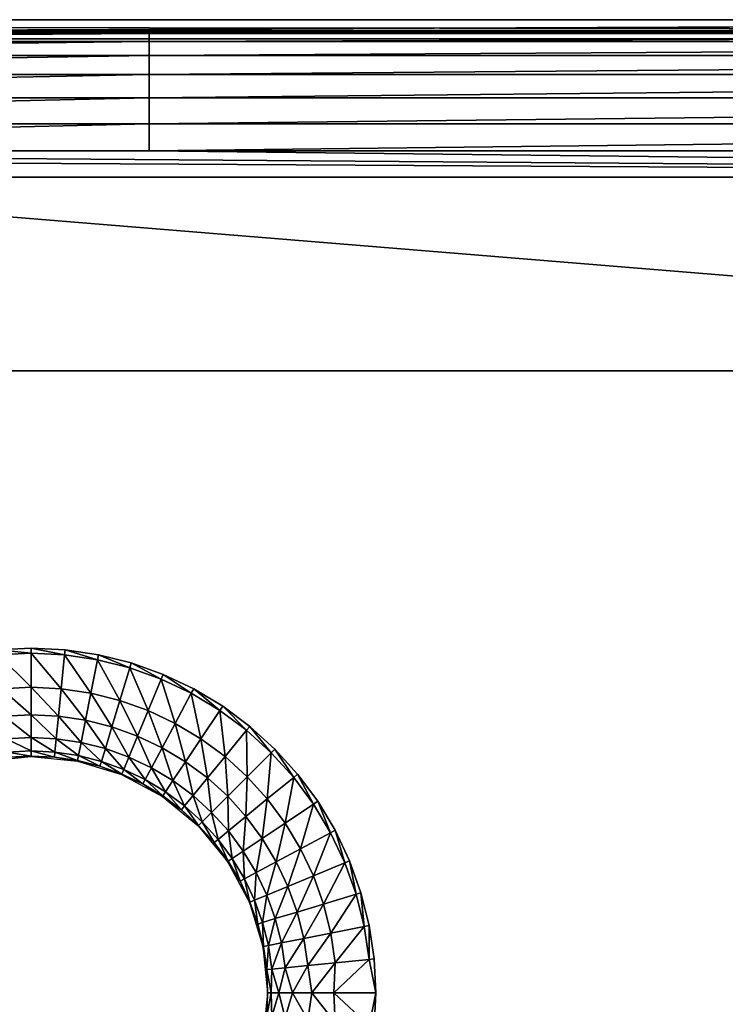
# Model space of a CAD drawing. Units: inches. Extents: x -14.8 to 14.8, y -14.9 to 14.9.
# Drawn here: x 6.8 to 8.9, y 11.3 to 14.4 of the extents above; entities that cross this region are included whole.
import ezdxf

# ---------------------------------------------------------------- set-up
doc = ezdxf.new("R2010")
doc.units = ezdxf.units.IN
doc.header["$MEASUREMENT"] = 0
doc.layers.add('TABLE-TOP', color=6, linetype='Continuous')

msp = doc.modelspace()

# ---------------------------------------------------------------- linework, layer by layer
at = {"layer": 'TABLE-TOP'}
for points in [[(14.3111, 14.3676, 27.0603), (0, 14.3086, 27.0591), (-14.3111, 14.3676, 27.0603)], [(14.3111, 14.3676, 27.0603), (-14.3111, 14.3676, 27.0603), (14.3111, 14.3345, 28.6433)], [(14.3111, 14.3345, 28.6433), (-14.3111, 14.3676, 27.0603), (-14.3111, 14.3345, 28.6433)], [(14.3111, 14.3676, 27.0603), (13.3268, 14.3086, 27.0591), (0, 14.3086, 27.0591)], [(14.3111, 14.3345, 28.6433), (-14.3111, 14.3345, 28.6433), (0, 14.3254, 28.7246)], [(0, 14.3254, 28.7246), (3.5778, 14.3254, 28.7246), (14.3111, 14.3345, 28.6433)], [(0, 13.2846, 27.0591), (0, 14.3086, 27.0591), (12.5394, 13.2846, 27.0591)], [(12.5394, 13.2846, 27.0591), (0, 14.3086, 27.0591), (13.3268, 14.3086, 27.0591)], [(14.3111, 14.3345, 28.6433), (3.5778, 14.3254, 28.7246), (7.1555, 14.3254, 28.7246)], [(3.5778, 14.3254, 28.7246), (3.5778, 14.3, 28.8074), (7.1555, 14.3254, 28.7246)], [(7.1555, 14.3254, 28.7246), (3.5778, 14.3, 28.8074), (7.1555, 14.3, 28.8074)], [(14.3111, 14.3345, 28.6433), (7.1555, 14.3254, 28.7246), (14.3111, 14.3254, 28.7246)], [(14.3111, 14.3254, 28.7246), (7.1555, 14.3254, 28.7246), (7.1555, 14.3, 28.8074)], [(14.3111, 14.3254, 28.7246), (7.1555, 14.3, 28.8074), (14.3111, 14.3, 28.8074)], [(3.5778, 14.3, 28.8074), (3.5778, 14.2574, 28.8867), (7.1555, 14.3, 28.8074)], [(7.1555, 14.3, 28.8074), (3.5778, 14.2574, 28.8867), (7.1555, 14.2574, 28.8867)], [(14.3111, 14.3, 28.8074), (7.1555, 14.3, 28.8074), (7.1555, 14.2574, 28.8867)], [(14.3111, 14.3, 28.8074), (7.1555, 14.2574, 28.8867), (14.3111, 14.2574, 28.8867)], [(3.5778, 14.2574, 28.8867), (3.5778, 14.1986, 28.9573), (7.1555, 14.2574, 28.8867)], [(7.1555, 14.2574, 28.8867), (3.5778, 14.1986, 28.9573), (7.1555, 14.1986, 28.9573)], [(14.3111, 14.2574, 28.8867), (7.1555, 14.2574, 28.8867), (7.1555, 14.1986, 28.9573)], [(14.3111, 14.2574, 28.8867), (7.1555, 14.1986, 28.9573), (14.3111, 14.1986, 28.9573)], [(3.5778, 14.1986, 28.9573), (3.5778, 14.1267, 29.0146), (7.1555, 14.1986, 28.9573)], [(7.1555, 14.1986, 28.9573), (3.5778, 14.1267, 29.0146), (7.1555, 14.1267, 29.0146)], [(14.3111, 14.1986, 28.9573), (7.1555, 14.1986, 28.9573), (7.1555, 14.1267, 29.0146)], [(14.3111, 14.1986, 28.9573), (7.1555, 14.1267, 29.0146), (14.3111, 14.1267, 29.0146)], [(3.5778, 14.1267, 29.0146), (3.5778, 14.0465, 29.0556), (7.1555, 14.1267, 29.0146)], [(7.1555, 14.1267, 29.0146), (3.5778, 14.0465, 29.0556), (7.1555, 14.0465, 29.0556)], [(14.3111, 14.1267, 29.0146), (7.1555, 14.1267, 29.0146), (7.1555, 14.0465, 29.0556)], [(14.3111, 14.1267, 29.0146), (7.1555, 14.0465, 29.0556), (14.3111, 14.0465, 29.0556)], [(3.5778, 13.9633, 29.0792), (7.1555, 13.9633, 29.0792), (7.1555, 14.0465, 29.0556)], [(3.5778, 14.0465, 29.0556), (3.5778, 13.9633, 29.0792), (7.1555, 14.0465, 29.0556)], [(14.3111, 14.0465, 29.0556), (7.1555, 14.0465, 29.0556), (7.1555, 13.9633, 29.0792)], [(14.3111, 14.0465, 29.0556), (7.1555, 13.9633, 29.0792), (14.3111, 13.9633, 29.0792)], [(14.3111, 13.8818, 29.0866), (0, 13.9633, 29.0792), (-14.3111, 13.8818, 29.0866)], [(14.3111, 13.8818, 29.0866), (3.5778, 13.9633, 29.0792), (0, 13.9633, 29.0792)], [(14.3111, 13.8818, 29.0866), (7.1555, 13.9633, 29.0792), (3.5778, 13.9633, 29.0792)], [(14.3111, 13.9633, 29.0792), (7.1555, 13.9633, 29.0792), (14.3111, 13.8818, 29.0866)], [(12.5394, 13.2846, 29.0276), (0, 13.2846, 29.0276), (12.5394, 13.2846, 27.0591)], [(12.5394, 13.2846, 27.0591), (0, 13.2846, 29.0276), (0, 13.2846, 27.0591)], [(6.7913, 12.4133, 29.0866), (6.7913, 12.4291, 29.0866), (6.6872, 12.424, 29.0866)], [(6.7913, 12.4133, 29.0866), (6.6872, 12.424, 29.0866), (6.6887, 12.4083, 29.0866)], [(6.894, 12.4083, 29.0866), (6.8955, 12.424, 29.0866), (6.7913, 12.4291, 29.0866)], [(6.894, 12.4083, 29.0866), (6.7913, 12.4291, 29.0866), (6.7913, 12.4133, 29.0866)], [(6.9956, 12.3932, 29.0866), (6.8955, 12.424, 29.0866), (6.894, 12.4083, 29.0866)], [(6.9956, 12.3932, 29.0866), (6.9987, 12.4086, 29.0866), (6.8955, 12.424, 29.0866)], [(6.6887, 12.4083, 29.0866), (6.7913, 12.3082, 29.0774), (6.7913, 12.4133, 29.0866)], [(6.699, 12.3036, 29.0774), (6.7913, 12.3082, 29.0774), (6.6887, 12.4083, 29.0866)], [(6.8837, 12.3036, 29.0774), (6.894, 12.4083, 29.0866), (6.7913, 12.4133, 29.0866)], [(6.7913, 12.4133, 29.0866), (6.7913, 12.3082, 29.0774), (6.8837, 12.3036, 29.0774)], [(6.8837, 12.3036, 29.0774), (6.9751, 12.29, 29.0774), (6.894, 12.4083, 29.0866)], [(6.894, 12.4083, 29.0866), (6.9751, 12.29, 29.0774), (6.9956, 12.3932, 29.0866)], [(6.9956, 12.3932, 29.0866), (6.9751, 12.29, 29.0774), (7.0648, 12.2676, 29.0774)], [(7.0953, 12.3682, 29.0866), (6.9987, 12.4086, 29.0866), (6.9956, 12.3932, 29.0866)], [(7.0648, 12.2676, 29.0774), (7.0953, 12.3682, 29.0866), (6.9956, 12.3932, 29.0866)], [(7.0953, 12.3682, 29.0866), (7.0999, 12.3833, 29.0866), (6.9987, 12.4086, 29.0866)], [(7.0648, 12.2676, 29.0774), (7.1518, 12.2365, 29.0774), (7.0953, 12.3682, 29.0866)], [(7.1921, 12.3336, 29.0866), (7.0999, 12.3833, 29.0866), (7.0953, 12.3682, 29.0866)], [(7.0953, 12.3682, 29.0866), (7.1518, 12.2365, 29.0774), (7.1921, 12.3336, 29.0866)], [(7.1921, 12.3336, 29.0866), (7.1981, 12.3482, 29.0866), (7.0999, 12.3833, 29.0866)], [(7.1921, 12.3336, 29.0866), (7.1518, 12.2365, 29.0774), (7.2354, 12.1969, 29.0774)], [(7.285, 12.2897, 29.0866), (7.1981, 12.3482, 29.0866), (7.1921, 12.3336, 29.0866)], [(7.2354, 12.1969, 29.0774), (7.285, 12.2897, 29.0866), (7.1921, 12.3336, 29.0866)], [(7.285, 12.2897, 29.0866), (7.2924, 12.3036, 29.0866), (7.1981, 12.3482, 29.0866)], [(6.7913, 12.2231, 29.0468), (6.7913, 12.3082, 29.0774), (6.699, 12.3036, 29.0774)], [(6.699, 12.3036, 29.0774), (6.7074, 12.219, 29.0468), (6.7913, 12.2231, 29.0468)], [(6.7913, 12.2231, 29.0468), (6.8753, 12.219, 29.0468), (6.7913, 12.3082, 29.0774)], [(6.7913, 12.3082, 29.0774), (6.8753, 12.219, 29.0468), (6.8837, 12.3036, 29.0774)], [(6.8837, 12.3036, 29.0774), (6.8753, 12.219, 29.0468), (6.9585, 12.2066, 29.0468)], [(6.9585, 12.2066, 29.0468), (6.9751, 12.29, 29.0774), (6.8837, 12.3036, 29.0774)], [(7.3731, 12.2368, 29.0866), (7.2924, 12.3036, 29.0866), (7.285, 12.2897, 29.0866)], [(7.3731, 12.2368, 29.0866), (7.3819, 12.2499, 29.0866), (7.2924, 12.3036, 29.0866)], [(6.9585, 12.2066, 29.0468), (7.0401, 12.1862, 29.0468), (6.9751, 12.29, 29.0774)], [(6.9751, 12.29, 29.0774), (7.0401, 12.1862, 29.0468), (7.0648, 12.2676, 29.0774)], [(7.2354, 12.1969, 29.0774), (7.3147, 12.1494, 29.0774), (7.285, 12.2897, 29.0866)], [(7.285, 12.2897, 29.0866), (7.3147, 12.1494, 29.0774), (7.3731, 12.2368, 29.0866)], [(7.0648, 12.2676, 29.0774), (7.0401, 12.1862, 29.0468), (7.1193, 12.1579, 29.0468)], [(7.1193, 12.1579, 29.0468), (7.1518, 12.2365, 29.0774), (7.0648, 12.2676, 29.0774)], [(7.3731, 12.2368, 29.0866), (7.4557, 12.1756, 29.0866), (7.3819, 12.2499, 29.0866)], [(7.4657, 12.1878, 29.0866), (7.3819, 12.2499, 29.0866), (7.4557, 12.1756, 29.0866)], [(6.7074, 12.219, 29.0468), (6.7913, 12.1529, 28.9866), (6.7913, 12.2231, 29.0468)], [(6.7142, 12.1491, 28.9866), (6.7913, 12.1529, 28.9866), (6.7074, 12.219, 29.0468)], [(6.8684, 12.1491, 28.9866), (6.8753, 12.219, 29.0468), (6.7913, 12.2231, 29.0468)], [(6.7913, 12.2231, 29.0468), (6.7913, 12.1529, 28.9866), (6.8684, 12.1491, 28.9866)], [(6.8684, 12.1491, 28.9866), (6.9448, 12.1378, 28.9866), (6.8753, 12.219, 29.0468)], [(6.8753, 12.219, 29.0468), (6.9448, 12.1378, 28.9866), (6.9585, 12.2066, 29.0468)], [(7.1193, 12.1579, 29.0468), (7.1953, 12.1219, 29.0468), (7.1518, 12.2365, 29.0774)], [(7.1518, 12.2365, 29.0774), (7.1953, 12.1219, 29.0468), (7.2354, 12.1969, 29.0774)], [(7.3731, 12.2368, 29.0866), (7.3147, 12.1494, 29.0774), (7.389, 12.0943, 29.0774)], [(7.389, 12.0943, 29.0774), (7.4557, 12.1756, 29.0866), (7.3731, 12.2368, 29.0866)], [(6.9585, 12.2066, 29.0468), (6.9448, 12.1378, 28.9866), (7.0198, 12.119, 28.9866)], [(7.0198, 12.119, 28.9866), (7.0401, 12.1862, 29.0468), (6.9585, 12.2066, 29.0468)], [(7.0198, 12.119, 28.9866), (7.0924, 12.093, 28.9866), (7.0401, 12.1862, 29.0468)], [(7.0401, 12.1862, 29.0468), (7.0924, 12.093, 28.9866), (7.1193, 12.1579, 29.0468)], [(7.2354, 12.1969, 29.0774), (7.1953, 12.1219, 29.0468), (7.2674, 12.0786, 29.0468)], [(7.2674, 12.0786, 29.0468), (7.3147, 12.1494, 29.0774), (7.2354, 12.1969, 29.0774)], [(7.5318, 12.1066, 29.0866), (7.4657, 12.1878, 29.0866), (7.4557, 12.1756, 29.0866)], [(7.543, 12.1178, 29.0866), (7.4657, 12.1878, 29.0866), (7.5318, 12.1066, 29.0866)], [(6.7913, 12.1119, 28.9049), (6.7913, 12.1529, 28.9866), (6.7142, 12.1491, 28.9866)], [(6.7142, 12.1491, 28.9866), (6.7183, 12.1082, 28.9049), (6.7913, 12.1119, 28.9049)], [(6.7913, 12.1119, 28.9049), (6.8644, 12.1082, 28.9049), (6.7913, 12.1529, 28.9866)], [(6.7913, 12.1529, 28.9866), (6.8644, 12.1082, 28.9049), (6.8684, 12.1491, 28.9866)], [(6.8684, 12.1491, 28.9866), (6.8644, 12.1082, 28.9049), (6.9368, 12.0975, 28.9049)], [(6.9368, 12.0975, 28.9049), (6.9448, 12.1378, 28.9866), (6.8684, 12.1491, 28.9866)], [(7.1193, 12.1579, 29.0468), (7.0924, 12.093, 28.9866), (7.1622, 12.06, 28.9866)], [(7.1622, 12.06, 28.9866), (7.1953, 12.1219, 29.0468), (7.1193, 12.1579, 29.0468)], [(7.2674, 12.0786, 29.0468), (7.335, 12.0286, 29.0468), (7.3147, 12.1494, 29.0774)], [(7.3147, 12.1494, 29.0774), (7.335, 12.0286, 29.0468), (7.389, 12.0943, 29.0774)], [(7.389, 12.0943, 29.0774), (7.4575, 12.0323, 29.0774), (7.4557, 12.1756, 29.0866)], [(7.5318, 12.1066, 29.0866), (7.4557, 12.1756, 29.0866), (7.4575, 12.0323, 29.0774)], [(6.9368, 12.0975, 28.9049), (7.0078, 12.0797, 28.9049), (6.9448, 12.1378, 28.9866)], [(6.9448, 12.1378, 28.9866), (7.0078, 12.0797, 28.9049), (7.0198, 12.119, 28.9866)], [(7.0198, 12.119, 28.9866), (7.0078, 12.0797, 28.9049), (7.0767, 12.0551, 28.9049)], [(7.0767, 12.0551, 28.9049), (7.0924, 12.093, 28.9866), (7.0198, 12.119, 28.9866)], [(7.1622, 12.06, 28.9866), (7.2284, 12.0203, 28.9866), (7.1953, 12.1219, 29.0468)], [(7.1953, 12.1219, 29.0468), (7.2284, 12.0203, 28.9866), (7.2674, 12.0786, 29.0468)], [(6.7913, 12.0945, 28.752), (6.7198, 12.0928, 28.8187), (6.6493, 12.0804, 28.752)], [(6.7183, 12.1082, 28.9049), (6.7913, 12.0963, 28.8187), (6.7913, 12.1119, 28.9049)], [(6.7198, 12.0928, 28.8187), (6.7913, 12.0963, 28.8187), (6.7183, 12.1082, 28.9049)], [(6.7913, 12.0945, 28.752), (6.7913, 12.0963, 28.8187), (6.7198, 12.0928, 28.8187)], [(6.8629, 12.0928, 28.8187), (6.8644, 12.1082, 28.9049), (6.7913, 12.1119, 28.9049)], [(6.7913, 12.1119, 28.9049), (6.7913, 12.0963, 28.8187), (6.8629, 12.0928, 28.8187)], [(6.7913, 12.0945, 28.752), (6.8629, 12.0928, 28.8187), (6.7913, 12.0963, 28.8187)], [(6.9334, 12.0804, 28.752), (6.8629, 12.0928, 28.8187), (6.7913, 12.0945, 28.752)], [(6.8629, 12.0928, 28.8187), (6.9338, 12.0822, 28.8187), (6.8644, 12.1082, 28.9049)], [(6.9334, 12.0804, 28.752), (6.9338, 12.0822, 28.8187), (6.8629, 12.0928, 28.8187)], [(6.8644, 12.1082, 28.9049), (6.9338, 12.0822, 28.8187), (6.9368, 12.0975, 28.9049)], [(6.9368, 12.0975, 28.9049), (6.9338, 12.0822, 28.8187), (7.0033, 12.0648, 28.8187)], [(7.0033, 12.0648, 28.8187), (7.0078, 12.0797, 28.9049), (6.9368, 12.0975, 28.9049)], [(7.0767, 12.0551, 28.9049), (7.1428, 12.0238, 28.9049), (7.0924, 12.093, 28.9866)], [(7.0924, 12.093, 28.9866), (7.1428, 12.0238, 28.9049), (7.1622, 12.06, 28.9866)], [(7.389, 12.0943, 29.0774), (7.335, 12.0286, 29.0468), (7.3973, 11.9721, 29.0468)], [(7.3973, 11.9721, 29.0468), (7.4575, 12.0323, 29.0774), (7.389, 12.0943, 29.0774)], [(7.5195, 11.9638, 29.0774), (7.5318, 12.1066, 29.0866), (7.4575, 12.0323, 29.0774)], [(7.6008, 12.0305, 29.0866), (7.5318, 12.1066, 29.0866), (7.5195, 11.9638, 29.0774)], [(7.6008, 12.0305, 29.0866), (7.543, 12.1178, 29.0866), (7.5318, 12.1066, 29.0866)], [(7.613, 12.0405, 29.0866), (7.543, 12.1178, 29.0866), (7.6008, 12.0305, 29.0866)], [(6.9334, 12.0804, 28.752), (7.0033, 12.0648, 28.8187), (6.9338, 12.0822, 28.8187)], [(7.0701, 12.039, 28.752), (7.0033, 12.0648, 28.8187), (6.9334, 12.0804, 28.752)], [(7.0033, 12.0648, 28.8187), (7.0708, 12.0407, 28.8187), (7.0078, 12.0797, 28.9049)], [(7.0701, 12.039, 28.752), (7.0708, 12.0407, 28.8187), (7.0033, 12.0648, 28.8187)], [(7.0078, 12.0797, 28.9049), (7.0708, 12.0407, 28.8187), (7.0767, 12.0551, 28.9049)], [(7.1622, 12.06, 28.9866), (7.1428, 12.0238, 28.9049), (7.2056, 11.9861, 28.9049)], [(7.2056, 11.9861, 28.9049), (7.2284, 12.0203, 28.9866), (7.1622, 12.06, 28.9866)], [(7.2674, 12.0786, 29.0468), (7.2284, 12.0203, 28.9866), (7.2905, 11.9743, 28.9866)], [(7.2905, 11.9743, 28.9866), (7.335, 12.0286, 29.0468), (7.2674, 12.0786, 29.0468)], [(7.0701, 12.039, 28.752), (7.1355, 12.0101, 28.8187), (7.0708, 12.0407, 28.8187)], [(7.196, 11.9717, 28.752), (7.1355, 12.0101, 28.8187), (7.0701, 12.039, 28.752)], [(7.0767, 12.0551, 28.9049), (7.0708, 12.0407, 28.8187), (7.1355, 12.0101, 28.8187)], [(7.1355, 12.0101, 28.8187), (7.1428, 12.0238, 28.9049), (7.0767, 12.0551, 28.9049)], [(7.2905, 11.9743, 28.9866), (7.3477, 11.9225, 28.9866), (7.335, 12.0286, 29.0468)], [(7.335, 12.0286, 29.0468), (7.3477, 11.9225, 28.9866), (7.3973, 11.9721, 29.0468)], [(7.3973, 11.9721, 29.0468), (7.4537, 11.9098, 29.0468), (7.4575, 12.0323, 29.0774)], [(7.5195, 11.9638, 29.0774), (7.4575, 12.0323, 29.0774), (7.4537, 11.9098, 29.0468)], [(7.5746, 11.8895, 29.0774), (7.6008, 12.0305, 29.0866), (7.5195, 11.9638, 29.0774)], [(7.662, 11.9479, 29.0866), (7.6008, 12.0305, 29.0866), (7.5746, 11.8895, 29.0774)], [(7.662, 11.9479, 29.0866), (7.613, 12.0405, 29.0866), (7.6008, 12.0305, 29.0866)], [(7.6751, 11.9567, 29.0866), (7.613, 12.0405, 29.0866), (7.662, 11.9479, 29.0866)], [(7.1355, 12.0101, 28.8187), (7.197, 11.9732, 28.8187), (7.1428, 12.0238, 28.9049)], [(7.196, 11.9717, 28.752), (7.197, 11.9732, 28.8187), (7.1355, 12.0101, 28.8187)], [(7.1428, 12.0238, 28.9049), (7.197, 11.9732, 28.8187), (7.2056, 11.9861, 28.9049)], [(7.2056, 11.9861, 28.9049), (7.2644, 11.9426, 28.9049), (7.2284, 12.0203, 28.9866)], [(7.2284, 12.0203, 28.9866), (7.2644, 11.9426, 28.9049), (7.2905, 11.9743, 28.9866)], [(7.196, 11.9717, 28.752), (7.2546, 11.9305, 28.8187), (7.197, 11.9732, 28.8187)], [(7.3064, 11.8812, 28.752), (7.2546, 11.9305, 28.8187), (7.196, 11.9717, 28.752)], [(7.2056, 11.9861, 28.9049), (7.197, 11.9732, 28.8187), (7.2546, 11.9305, 28.8187)], [(7.2546, 11.9305, 28.8187), (7.2644, 11.9426, 28.9049), (7.2056, 11.9861, 28.9049)], [(7.2905, 11.9743, 28.9866), (7.2644, 11.9426, 28.9049), (7.3186, 11.8934, 28.9049)], [(7.3186, 11.8934, 28.9049), (7.3477, 11.9225, 28.9866), (7.2905, 11.9743, 28.9866)], [(7.3973, 11.9721, 29.0468), (7.3477, 11.9225, 28.9866), (7.3995, 11.8653, 28.9866)], [(7.3995, 11.8653, 28.9866), (7.4537, 11.9098, 29.0468), (7.3973, 11.9721, 29.0468)], [(7.2546, 11.9305, 28.8187), (7.3076, 11.8824, 28.8187), (7.2644, 11.9426, 28.9049)], [(7.2644, 11.9426, 28.9049), (7.3076, 11.8824, 28.8187), (7.3186, 11.8934, 28.9049)], [(7.5038, 11.8422, 29.0468), (7.5195, 11.9638, 29.0774), (7.4537, 11.9098, 29.0468)], [(7.5746, 11.8895, 29.0774), (7.5195, 11.9638, 29.0774), (7.5038, 11.8422, 29.0468)], [(7.6221, 11.8102, 29.0774), (7.662, 11.9479, 29.0866), (7.5746, 11.8895, 29.0774)], [(7.7149, 11.8598, 29.0866), (7.662, 11.9479, 29.0866), (7.6221, 11.8102, 29.0774)], [(7.7149, 11.8598, 29.0866), (7.6751, 11.9567, 29.0866), (7.662, 11.9479, 29.0866)], [(7.7288, 11.8672, 29.0866), (7.6751, 11.9567, 29.0866), (7.7149, 11.8598, 29.0866)], [(7.3064, 11.8812, 28.752), (7.3076, 11.8824, 28.8187), (7.2546, 11.9305, 28.8187)], [(7.3186, 11.8934, 28.9049), (7.3677, 11.8392, 28.9049), (7.3477, 11.9225, 28.9866)], [(7.3477, 11.9225, 28.9866), (7.3677, 11.8392, 28.9049), (7.3995, 11.8653, 28.9866)], [(7.3995, 11.8653, 28.9866), (7.4455, 11.8032, 28.9866), (7.4537, 11.9098, 29.0468)], [(7.5038, 11.8422, 29.0468), (7.4537, 11.9098, 29.0468), (7.4455, 11.8032, 28.9866)], [(7.3064, 11.8812, 28.752), (7.3557, 11.8294, 28.8187), (7.3076, 11.8824, 28.8187)], [(7.3969, 11.7708, 28.752), (7.3557, 11.8294, 28.8187), (7.3064, 11.8812, 28.752)], [(7.3186, 11.8934, 28.9049), (7.3076, 11.8824, 28.8187), (7.3557, 11.8294, 28.8187)], [(7.3557, 11.8294, 28.8187), (7.3677, 11.8392, 28.9049), (7.3186, 11.8934, 28.9049)], [(7.5471, 11.7701, 29.0468), (7.5746, 11.8895, 29.0774), (7.5038, 11.8422, 29.0468)], [(7.6221, 11.8102, 29.0774), (7.5746, 11.8895, 29.0774), (7.5471, 11.7701, 29.0468)], [(7.3995, 11.8653, 28.9866), (7.3677, 11.8392, 28.9049), (7.4113, 11.7804, 28.9049)], [(7.4113, 11.7804, 28.9049), (7.4455, 11.8032, 28.9866), (7.3995, 11.8653, 28.9866)], [(7.6617, 11.7266, 29.0774), (7.7149, 11.8598, 29.0866), (7.6221, 11.8102, 29.0774)], [(7.7588, 11.7669, 29.0866), (7.7149, 11.8598, 29.0866), (7.6617, 11.7266, 29.0774)], [(7.7588, 11.7669, 29.0866), (7.7288, 11.8672, 29.0866), (7.7149, 11.8598, 29.0866)], [(7.7734, 11.7729, 29.0866), (7.7288, 11.8672, 29.0866), (7.7588, 11.7669, 29.0866)], [(7.3557, 11.8294, 28.8187), (7.3984, 11.7718, 28.8187), (7.3677, 11.8392, 28.9049)], [(7.3969, 11.7708, 28.752), (7.3984, 11.7718, 28.8187), (7.3557, 11.8294, 28.8187)], [(7.3677, 11.8392, 28.9049), (7.3984, 11.7718, 28.8187), (7.4113, 11.7804, 28.9049)], [(7.4852, 11.737, 28.9866), (7.5038, 11.8422, 29.0468), (7.4455, 11.8032, 28.9866)], [(7.5471, 11.7701, 29.0468), (7.5038, 11.8422, 29.0468), (7.4852, 11.737, 28.9866)], [(7.4113, 11.7804, 28.9049), (7.449, 11.7176, 28.9049), (7.4455, 11.8032, 28.9866)], [(7.4852, 11.737, 28.9866), (7.4455, 11.8032, 28.9866), (7.449, 11.7176, 28.9049)], [(7.5831, 11.6941, 29.0468), (7.6221, 11.8102, 29.0774), (7.5471, 11.7701, 29.0468)], [(7.6617, 11.7266, 29.0774), (7.6221, 11.8102, 29.0774), (7.5831, 11.6941, 29.0468)], [(7.3969, 11.7708, 28.752), (7.4353, 11.7103, 28.8187), (7.3984, 11.7718, 28.8187)], [(7.4642, 11.6449, 28.752), (7.4353, 11.7103, 28.8187), (7.3969, 11.7708, 28.752)], [(7.4113, 11.7804, 28.9049), (7.3984, 11.7718, 28.8187), (7.4353, 11.7103, 28.8187)], [(7.4353, 11.7103, 28.8187), (7.449, 11.7176, 28.9049), (7.4113, 11.7804, 28.9049)], [(7.5182, 11.6672, 28.9866), (7.5471, 11.7701, 29.0468), (7.4852, 11.737, 28.9866)], [(7.5831, 11.6941, 29.0468), (7.5471, 11.7701, 29.0468), (7.5182, 11.6672, 28.9866)], [(7.6928, 11.6396, 29.0774), (7.7588, 11.7669, 29.0866), (7.6617, 11.7266, 29.0774)], [(7.7934, 11.6701, 29.0866), (7.7588, 11.7669, 29.0866), (7.6928, 11.6396, 29.0774)], [(7.7934, 11.6701, 29.0866), (7.7734, 11.7729, 29.0866), (7.7588, 11.7669, 29.0866)], [(7.8085, 11.6747, 29.0866), (7.7734, 11.7729, 29.0866), (7.7934, 11.6701, 29.0866)], [(7.4803, 11.6515, 28.9049), (7.4852, 11.737, 28.9866), (7.449, 11.7176, 28.9049)], [(7.5182, 11.6672, 28.9866), (7.4852, 11.737, 28.9866), (7.4803, 11.6515, 28.9049)], [(7.6114, 11.6149, 29.0468), (7.6617, 11.7266, 29.0774), (7.5831, 11.6941, 29.0468)], [(7.6928, 11.6396, 29.0774), (7.6617, 11.7266, 29.0774), (7.6114, 11.6149, 29.0468)], [(7.4353, 11.7103, 28.8187), (7.4659, 11.6456, 28.8187), (7.449, 11.7176, 28.9049)], [(7.4642, 11.6449, 28.752), (7.4659, 11.6456, 28.8187), (7.4353, 11.7103, 28.8187)], [(7.4803, 11.6515, 28.9049), (7.449, 11.7176, 28.9049), (7.4659, 11.6456, 28.8187)], [(7.5442, 11.5946, 28.9866), (7.5831, 11.6941, 29.0468), (7.5182, 11.6672, 28.9866)], [(7.6114, 11.6149, 29.0468), (7.5831, 11.6941, 29.0468), (7.5442, 11.5946, 28.9866)], [(7.5049, 11.5826, 28.9049), (7.5182, 11.6672, 28.9866), (7.4803, 11.6515, 28.9049)], [(7.5442, 11.5946, 28.9866), (7.5182, 11.6672, 28.9866), (7.5049, 11.5826, 28.9049)], [(7.7152, 11.5499, 29.0774), (7.7934, 11.6701, 29.0866), (7.6928, 11.6396, 29.0774)], [(7.8184, 11.5704, 29.0866), (7.7934, 11.6701, 29.0866), (7.7152, 11.5499, 29.0774)], [(7.8184, 11.5704, 29.0866), (7.8085, 11.6747, 29.0866), (7.7934, 11.6701, 29.0866)], [(7.8338, 11.5735, 29.0866), (7.8085, 11.6747, 29.0866), (7.8184, 11.5704, 29.0866)], [(7.4642, 11.6449, 28.752), (7.49, 11.5781, 28.8187), (7.4659, 11.6456, 28.8187)], [(7.5056, 11.5082, 28.752), (7.49, 11.5781, 28.8187), (7.4642, 11.6449, 28.752)], [(7.49, 11.5781, 28.8187), (7.4803, 11.6515, 28.9049), (7.4659, 11.6456, 28.8187)], [(7.5049, 11.5826, 28.9049), (7.4803, 11.6515, 28.9049), (7.49, 11.5781, 28.8187)], [(7.6318, 11.5333, 29.0468), (7.6928, 11.6396, 29.0774), (7.6114, 11.6149, 29.0468)], [(7.7152, 11.5499, 29.0774), (7.6928, 11.6396, 29.0774), (7.6318, 11.5333, 29.0468)], [(7.563, 11.5196, 28.9866), (7.6114, 11.6149, 29.0468), (7.5442, 11.5946, 28.9866)], [(7.6318, 11.5333, 29.0468), (7.6114, 11.6149, 29.0468), (7.563, 11.5196, 28.9866)], [(7.5074, 11.5086, 28.8187), (7.5049, 11.5826, 28.9049), (7.49, 11.5781, 28.8187)], [(7.5056, 11.5082, 28.752), (7.5074, 11.5086, 28.8187), (7.49, 11.5781, 28.8187)], [(7.5227, 11.5116, 28.9049), (7.5442, 11.5946, 28.9866), (7.5049, 11.5826, 28.9049)], [(7.5227, 11.5116, 28.9049), (7.5049, 11.5826, 28.9049), (7.5074, 11.5086, 28.8187)], [(7.563, 11.5196, 28.9866), (7.5442, 11.5946, 28.9866), (7.5227, 11.5116, 28.9049)], [(7.8335, 11.4688, 29.0866), (7.8338, 11.5735, 29.0866), (7.8184, 11.5704, 29.0866)], [(7.8492, 11.4703, 29.0866), (7.8338, 11.5735, 29.0866), (7.8335, 11.4688, 29.0866)], [(7.6442, 11.4501, 29.0468), (7.7152, 11.5499, 29.0774), (7.6318, 11.5333, 29.0468)], [(7.7288, 11.4585, 29.0774), (7.7152, 11.5499, 29.0774), (7.6442, 11.4501, 29.0468)], [(7.7288, 11.4585, 29.0774), (7.8184, 11.5704, 29.0866), (7.7152, 11.5499, 29.0774)], [(7.8335, 11.4688, 29.0866), (7.8184, 11.5704, 29.0866), (7.7288, 11.4585, 29.0774)], [(7.518, 11.4377, 28.8187), (7.5227, 11.5116, 28.9049), (7.5074, 11.5086, 28.8187)], [(7.5334, 11.4392, 28.9049), (7.5227, 11.5116, 28.9049), (7.518, 11.4377, 28.8187)], [(7.5334, 11.4392, 28.9049), (7.563, 11.5196, 28.9866), (7.5227, 11.5116, 28.9049)], [(7.5743, 11.4432, 28.9866), (7.563, 11.5196, 28.9866), (7.5334, 11.4392, 28.9049)], [(7.5743, 11.4432, 28.9866), (7.6318, 11.5333, 29.0468), (7.563, 11.5196, 28.9866)], [(7.6442, 11.4501, 29.0468), (7.6318, 11.5333, 29.0468), (7.5743, 11.4432, 28.9866)], [(7.518, 11.4377, 28.8187), (7.5074, 11.5086, 28.8187), (7.5056, 11.5082, 28.752)], [(7.5056, 11.5082, 28.752), (7.5197, 11.3661, 28.752), (7.518, 11.4377, 28.8187)], [(7.6442, 11.4501, 29.0468), (7.6569, 11.3661, 29.0514), (7.7288, 11.4585, 29.0774)], [(7.7288, 11.4585, 29.0774), (7.6569, 11.3661, 29.0514), (7.7242, 11.3661, 29.0754)], [(7.7288, 11.4585, 29.0774), (7.7242, 11.3661, 29.0754), (7.8335, 11.4688, 29.0866)], [(7.8335, 11.4688, 29.0866), (7.7242, 11.3661, 29.0754), (7.8543, 11.3661, 29.0866)], [(7.8335, 11.4688, 29.0866), (7.8543, 11.3661, 29.0866), (7.8492, 11.4703, 29.0866)], [(7.518, 11.4377, 28.8187), (7.5309, 11.3661, 28.8821), (7.5334, 11.4392, 28.9049)], [(7.518, 11.4377, 28.8187), (7.5197, 11.3661, 28.752), (7.5309, 11.3661, 28.8821)], [(7.5334, 11.4392, 28.9049), (7.5309, 11.3661, 28.8821), (7.5549, 11.3661, 28.9494)], [(7.5334, 11.4392, 28.9049), (7.5549, 11.3661, 28.9494), (7.5743, 11.4432, 28.9866)], [(7.5743, 11.4432, 28.9866), (7.5549, 11.3661, 28.9494), (7.5975, 11.3661, 29.0088)], [(7.5743, 11.4432, 28.9866), (7.5975, 11.3661, 29.0088), (7.6442, 11.4501, 29.0468)], [(7.6442, 11.4501, 29.0468), (7.5975, 11.3661, 29.0088), (7.6569, 11.3661, 29.0514)], [(7.518, 11.2946, 28.8187), (7.5197, 11.3661, 28.752), (7.5056, 11.2241, 28.752)], [(7.5334, 11.2931, 28.9049), (7.5309, 11.3661, 28.8821), (7.518, 11.2946, 28.8187)], [(7.518, 11.2946, 28.8187), (7.5309, 11.3661, 28.8821), (7.5197, 11.3661, 28.752)], [(7.5334, 11.2931, 28.9049), (7.5549, 11.3661, 28.9494), (7.5309, 11.3661, 28.8821)], [(7.5743, 11.2891, 28.9866), (7.5549, 11.3661, 28.9494), (7.5334, 11.2931, 28.9049)], [(7.5743, 11.2891, 28.9866), (7.5975, 11.3661, 29.0088), (7.5549, 11.3661, 28.9494)], [(7.6442, 11.2822, 29.0468), (7.5975, 11.3661, 29.0088), (7.5743, 11.2891, 28.9866)], [(7.6442, 11.2822, 29.0468), (7.6569, 11.3661, 29.0514), (7.5975, 11.3661, 29.0088)], [(7.7288, 11.2738, 29.0774), (7.6569, 11.3661, 29.0514), (7.6442, 11.2822, 29.0468)], [(7.7288, 11.2738, 29.0774), (7.7242, 11.3661, 29.0754), (7.6569, 11.3661, 29.0514)], [(7.8335, 11.2635, 29.0866), (7.8543, 11.3661, 29.0866), (7.7242, 11.3661, 29.0754)], [(7.8335, 11.2635, 29.0866), (7.7242, 11.3661, 29.0754), (7.7288, 11.2738, 29.0774)], [(7.8492, 11.262, 29.0866), (7.8543, 11.3661, 29.0866), (7.8335, 11.2635, 29.0866)]]:
    msp.add_3dface(points, dxfattribs=at)
for points, invisible_edges in [([(-14.3111, 13.8818, 29.0866), (2.2638, 12.4291, 29.0866), (14.3111, 13.8818, 29.0866)], 3), ([(14.3111, 13.8818, 29.0866), (2.2638, 12.4291, 29.0866), (2.368, 12.424, 29.0866)], 9), ([(14.3111, 13.8818, 29.0866), (2.368, 12.424, 29.0866), (6.6872, 12.424, 29.0866)], 11), ([(6.6872, 12.424, 29.0866), (6.7913, 12.4291, 29.0866), (14.3111, 13.8818, 29.0866)], 10), ([(14.3111, 13.8818, 29.0866), (6.7913, 12.4291, 29.0866), (6.8955, 12.424, 29.0866)], 9), ([(14.3111, 13.8818, 29.0866), (6.8955, 12.424, 29.0866), (6.9987, 12.4086, 29.0866)], 9), ([(6.9987, 12.4086, 29.0866), (11.1115, 12.4086, 29.0866), (14.3111, 13.8818, 29.0866)], 11), ([(7.0999, 12.3833, 29.0866), (11.0103, 12.3833, 29.0866), (6.9987, 12.4086, 29.0866)], 3), ([(6.9987, 12.4086, 29.0866), (11.0103, 12.3833, 29.0866), (11.1115, 12.4086, 29.0866)], 9), ([(7.1981, 12.3482, 29.0866), (10.9121, 12.3482, 29.0866), (7.0999, 12.3833, 29.0866)], 3), ([(7.0999, 12.3833, 29.0866), (10.9121, 12.3482, 29.0866), (11.0103, 12.3833, 29.0866)], 9), ([(7.2924, 12.3036, 29.0866), (10.8178, 12.3036, 29.0866), (7.1981, 12.3482, 29.0866)], 3), ([(7.1981, 12.3482, 29.0866), (10.8178, 12.3036, 29.0866), (10.9121, 12.3482, 29.0866)], 9), ([(7.3819, 12.2499, 29.0866), (10.7284, 12.2499, 29.0866), (7.2924, 12.3036, 29.0866)], 3), ([(7.2924, 12.3036, 29.0866), (10.7284, 12.2499, 29.0866), (10.8178, 12.3036, 29.0866)], 9), ([(7.4657, 12.1878, 29.0866), (10.6446, 12.1878, 29.0866), (7.3819, 12.2499, 29.0866)], 3), ([(7.3819, 12.2499, 29.0866), (10.6446, 12.1878, 29.0866), (10.7284, 12.2499, 29.0866)], 9), ([(7.543, 12.1178, 29.0866), (10.5672, 12.1178, 29.0866), (7.4657, 12.1878, 29.0866)], 3), ([(7.4657, 12.1878, 29.0866), (10.5672, 12.1178, 29.0866), (10.6446, 12.1878, 29.0866)], 9), ([(7.613, 12.0405, 29.0866), (10.4972, 12.0405, 29.0866), (7.543, 12.1178, 29.0866)], 3), ([(7.543, 12.1178, 29.0866), (10.4972, 12.0405, 29.0866), (10.5672, 12.1178, 29.0866)], 9), ([(7.6751, 11.9567, 29.0866), (10.4351, 11.9567, 29.0866), (7.613, 12.0405, 29.0866)], 3), ([(7.613, 12.0405, 29.0866), (10.4351, 11.9567, 29.0866), (10.4972, 12.0405, 29.0866)], 9), ([(7.7288, 11.8672, 29.0866), (10.3815, 11.8672, 29.0866), (7.6751, 11.9567, 29.0866)], 3), ([(7.6751, 11.9567, 29.0866), (10.3815, 11.8672, 29.0866), (10.4351, 11.9567, 29.0866)], 9), ([(7.7734, 11.7729, 29.0866), (10.3368, 11.7729, 29.0866), (7.7288, 11.8672, 29.0866)], 3), ([(7.7288, 11.8672, 29.0866), (10.3368, 11.7729, 29.0866), (10.3815, 11.8672, 29.0866)], 9), ([(7.8085, 11.6747, 29.0866), (10.3017, 11.6747, 29.0866), (7.7734, 11.7729, 29.0866)], 3), ([(7.7734, 11.7729, 29.0866), (10.3017, 11.6747, 29.0866), (10.3368, 11.7729, 29.0866)], 9), ([(7.8338, 11.5735, 29.0866), (10.2764, 11.5735, 29.0866), (7.8085, 11.6747, 29.0866)], 3), ([(7.8085, 11.6747, 29.0866), (10.2764, 11.5735, 29.0866), (10.3017, 11.6747, 29.0866)], 9), ([(7.8492, 11.4703, 29.0866), (10.2611, 11.4703, 29.0866), (7.8338, 11.5735, 29.0866)], 3), ([(7.8338, 11.5735, 29.0866), (10.2611, 11.4703, 29.0866), (10.2764, 11.5735, 29.0866)], 9), ([(7.8543, 11.3661, 29.0866), (10.2559, 11.3661, 29.0866), (7.8492, 11.4703, 29.0866)], 3), ([(7.8492, 11.4703, 29.0866), (10.2559, 11.3661, 29.0866), (10.2611, 11.4703, 29.0866)], 9), ([(7.8492, 11.262, 29.0866), (10.2611, 11.262, 29.0866), (7.8543, 11.3661, 29.0866)], 3), ([(7.8543, 11.3661, 29.0866), (10.2611, 11.262, 29.0866), (10.2559, 11.3661, 29.0866)], 9)]:
    msp.add_3dface(points, dxfattribs=dict(at, invisible_edges=invisible_edges))

doc.saveas('drawing.dxf')
